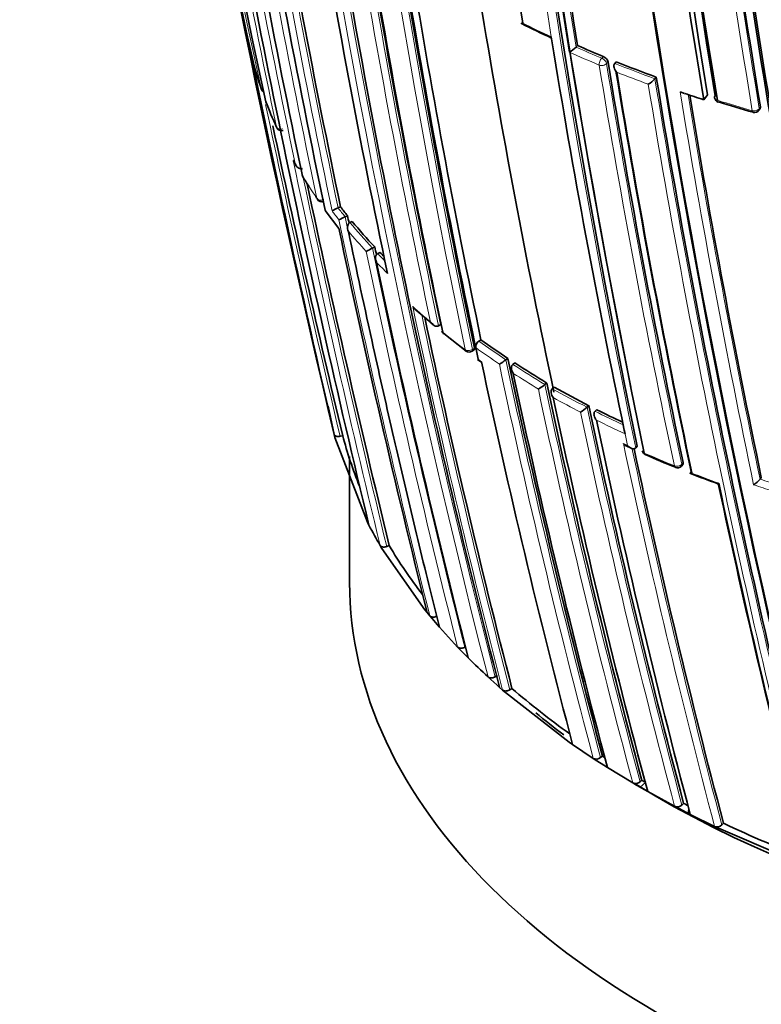
# Model space of a CAD drawing. Units: millimetres. Extents: x -365 to 1280, y 29 to 1163.
# Drawn here: x -150 to -136, y 149 to 167 of the extents above; entities that cross this region are included whole.
import ezdxf

# ---------------------------------------------------------------- set-up
doc = ezdxf.new("R2010")
doc.units = ezdxf.units.MM
doc.layers.add('DV3_0', color=7, linetype='Continuous')
doc.layers.add('Défaut', color=7, linetype='Continuous')

# ---------------------------------------------------------------- blocks, each defined once
blk = doc.blocks.new('SE2')
at = {"layer": 'DV3_0', "color": 7, "lineweight": 35}
for p, q in [((-140.057, 166.996), (-140.069, 167.07)), ((-139.571, 166.905), (-139.601, 166.876)), ((-139.601, 166.876), (-139.601, 166.876)), ((-138.84, 166.598), (-138.868, 166.568)), ((-138.868, 166.568), (-138.868, 166.568)), ((-138.08, 166.307), (-138.107, 166.276)), ((-138.107, 166.276), (-138.107, 166.276)), ((-137.544, 165.998), (-137.63, 166.028)), ((-137.111, 165.974), (-137.183, 165.88)), ((-136.136, 165.68), (-136.115, 165.712)), ((-144.352, 163.784), (-144.093, 163.443)), ((-144.06, 163.85), (-144.105, 163.831)), ((-144.105, 163.831), (-144.105, 163.83)), ((-143.928, 163.683), (-143.972, 163.663)), ((-143.972, 163.663), (-143.972, 163.663)), ((-143.838, 163.574), (-143.882, 163.553)), ((-143.882, 163.553), (-143.882, 163.553)), ((-143.411, 163.091), (-143.454, 163.069)), ((-143.454, 163.069), (-143.454, 163.069)), ((-143.312, 162.986), (-143.355, 162.964)), ((-143.355, 162.964), (-143.355, 162.964)), ((-142.651, 161.915), (-142.307, 161.619)), ((-142.162, 161.621), (-142.202, 161.597)), ((-142.202, 161.597), (-142.202, 161.597)), ((-142.103, 161.449), (-141.68, 161.12)), ((-141.401, 161.334), (-141.439, 161.308)), ((-141.568, 161.115), (-141.53, 161.14)), ((-141.515, 161.256), (-141.5, 161.184)), ((-141.5, 161.184), (-141.453, 160.963)), ((-141.5, 161.184), (-141.5, 161.184)), ((-141.466, 160.957), (-141.402, 160.913)), ((-140.891, 160.98), (-140.928, 160.953)), ((-140.928, 160.953), (-140.928, 160.953)), ((-140.76, 160.893), (-140.797, 160.866)), ((-140.797, 160.866), (-140.797, 160.866)), ((-140.154, 160.514), (-140.189, 160.486)), ((-140.189, 160.486), (-140.189, 160.486)), ((-140.016, 160.434), (-140.05, 160.406)), ((-140.05, 160.406), (-140.05, 160.406)), ((-144.292, 160.078), (-144.179, 159.539)), ((-139.359, 160.084), (-139.391, 160.055)), ((-139.391, 160.055), (-139.391, 160.055)), ((-139.209, 160.009), (-139.241, 159.979)), ((-139.241, 159.979), (-139.241, 159.979)), ((-144.179, 159.539), (-144.165, 159.481)), ((-144.165, 159.481), (-143.55, 157.876)), ((-144.019, 159.516), (-144.067, 159.505)), ((-138.687, 159.623), (-138.672, 159.551)), ((-138.672, 159.551), (-138.672, 159.551)), ((-138.636, 159.316), (-138.557, 159.28)), ((-138.44, 159.315), (-138.47, 159.284)), ((-138.47, 159.284), (-138.47, 159.284)), ((-143.889, 159.12), (-143.889, 156.735)), ((-137.606, 158.94), (-137.578, 158.971)), ((-136.117, 158.694), (-136.116, 158.694)), ((-136.092, 158.727), (-136.116, 158.694)), ((-143.55, 157.876), (-143.521, 157.82)), ((-143.309, 157.436), (-143.277, 157.381)), ((-143.138, 157.435), (-143.184, 157.417)), ((-143.277, 157.381), (-142.463, 156.218)), ((-142.463, 156.218), (-142.42, 156.165)), ((-142.42, 156.165), (-142.37, 156.104)), ((-142.37, 156.104), (-142.326, 156.052)), ((-142.326, 156.052), (-142.233, 155.942)), ((-142.233, 155.942), (-142.187, 155.89)), ((-142.187, 155.89), (-141.842, 155.512)), ((-141.842, 155.512), (-141.793, 155.462)), ((-141.793, 155.462), (-141.691, 155.357)), ((-141.693, 155.517), (-141.708, 155.508)), ((-141.691, 155.357), (-141.641, 155.307)), ((-141.09, 154.973), (-141.131, 154.948)), ((-141.266, 154.947), (-141.213, 154.898)), ((-141.213, 154.898), (-141.102, 154.799)), ((-141.102, 154.799), (-141.048, 154.75)), ((-141.048, 154.75), (-140.99, 154.699)), ((-140.99, 154.699), (-140.934, 154.651)), ((-140.934, 154.651), (-139.729, 153.713)), ((-140.813, 154.728), (-140.853, 154.702)), ((-139.729, 153.713), (-139.665, 153.669)), ((-139.665, 153.669), (-139.275, 153.405)), ((-139.275, 153.405), (-139.208, 153.361)), ((-139.208, 153.361), (-139.074, 153.275)), ((-139.1, 153.448), (-139.135, 153.42)), ((-139.074, 153.275), (-139.006, 153.232)), ((-139.006, 153.232), (-138.525, 152.939)), ((-138.525, 152.939), (-138.455, 152.898)), ((-138.352, 152.989), (-138.386, 152.959)), ((-138.455, 152.898), (-138.384, 152.857)), ((-138.313, 152.816), (-138.384, 152.857)), ((-138.242, 152.776), (-138.313, 152.816)), ((-137.734, 152.498), (-138.242, 152.776)), ((-137.563, 152.552), (-137.595, 152.521)), ((-137.66, 152.459), (-137.734, 152.498)), ((-137.511, 152.381), (-137.66, 152.459)), ((-137.436, 152.343), (-137.511, 152.381)), ((-136.978, 152.117), (-137.436, 152.343)), ((-136.809, 152.176), (-136.839, 152.145)), ((-136.901, 152.08), (-136.978, 152.117)), ((-135.277, 151.385), (-136.901, 152.08))]:
    blk.add_line(p, q, dxfattribs=at)
at = {"layer": 'DV3_0', "color": 7, "lineweight": 18}
for p, q in [((-140.069, 167.07), (-140.069, 167.07)), ((-139.084, 166.697), (-139.113, 166.667)), ((-139.022, 166.563), (-138.993, 166.593)), ((-136.108, 165.747), (-136.13, 165.714)), ((-144.954, 164.731), (-144.92, 164.67)), ((-141.562, 161.15), (-141.524, 161.176)), ((-141.453, 160.963), (-141.391, 160.918)), ((-138.672, 159.551), (-138.625, 159.33)), ((-138.625, 159.33), (-138.703, 159.366)), ((-137.572, 159.007), (-137.6, 158.976)), ((-138.282, 152.948), (-138.384, 152.857))]:
    blk.add_line(p, q, dxfattribs=at)
at = {"layer": 'DV3_0', "color": 7, "lineweight": 35}
for centre, radius, start, end in [((37.766, 207.117), 187.903, 180.24981, 192.45219), ((34.335, 205.162), 184.057, 179.85196, 192.33558), ((38.02, 195.402), 180.822, 178.6129, 188.93116), ((34.173, 195.077), 176.279, 178.55057, 191.70494), ((33.222, 194.911), 175.21, 178.51873, 191.34778), ((33.236, 194.846), 175.211, 178.52367, 191.74307), ((35.524, 194.424), 175.05, 178.72684, 189.38479), ((35.783, 194.472), 175.227, 178.72024, 189.35976), ((35.616, 194.439), 174.916, 178.73575, 189.37207), ((35.684, 194.413), 174.953, 178.75311, 189.39046), ((32.233, 194.184), 172.449, 181.22522, 194.40231), ((32.836, 194.196), 173.029, 181.23816, 194.39073), ((94.488, 216.359), 245.337, 186.09848, 193.39127), ((40.374, 202.661), 188.77, 187.11626, 191.88405), ((25.147, 193.593), 166.866, 186.61284, 189.2031), ((39.211, 194.909), 177.729, 186.91655, 189.444), ((40.467, 195.063), 178.84, 186.96091, 189.48754), ((41.318, 195.144), 179.66, 186.97358, 189.47533), ((50.691, 196.528), 188.314, 187.08748, 191.90933), ((82.505, 212.362), 232.514, 189.82153, 193.56661), ((58.081, 206.843), 207.248, 189.67325, 191.80688), ((42.967, 202.806), 191.041, 189.575, 191.76586), ((27.897, 198.458), 174.788, 189.36015, 191.84181), ((24.012, 197.258), 170.445, 189.33766, 194.44152), ((20.989, 196.216), 166.779, 189.26921, 191.97176), ((19.108, 195.618), 164.807, 189.27116, 191.95656), ((14.869, 194.127), 159.802, 189.18115, 191.87052), ((14.671, 194.09), 159.6, 189.17946, 191.87222), ((15.336, 194.273), 160.16, 189.23117, 191.8682), ((157.454, 229.348), 309.607, 191.37889, 193.00647), ((28.873, 196.725), 174.065, 189.50048, 191.78438), ((24.819, 195.189), 168.482, 189.36505, 191.93805), ((-128.274, 192.423), 27.981, 243.7873, 245.0777), ((17.698, 192.494), 159.802, 189.18115, 191.87052), ((-130.05, 188.491), 23.592, 246.1977, 247.4831), ((-140.105, 167.406), 0.732, 300.9895, 313.5719), ((-145.619, 166.623), 0.1, 191.6655, 194.7845), ((-138.391, 168.536), 7.577, 194.7954, 198.83), ((-139.144, 166.553), 0.156, 14.8167, 67.3538), ((23.386, 193.095), 164.528, 189.26956, 191.95757), ((-129.478, 189.898), 25.111, 248.11, 249.9662), ((24.8, 193.25), 165.829, 189.31197, 191.9778), ((25.812, 193.348), 166.833, 189.29521, 191.94785), ((-138.535, 166.664), 0.578, 301.5948, 317.8142), ((29.527, 193.775), 169.843, 189.3073, 194.45181), ((-145.466, 166.115), 0.1, 198.822, 243.4684), ((-128.873, 191.736), 27.159, 251.3833, 252.1835), ((34.853, 194.499), 174.648, 189.40292, 191.81903), ((-145.376, 165.867), 0.1, 191.7087, 200.7677), ((-137.913, 168.708), 8.085, 200.7756, 204.453), ((-136.878, 165.931), 0.1, 189.3815, 252.7608), ((-127.819, 195.564), 31.086, 253.001, 254.2733), ((-136.219, 165.736), 0.1, 254.1477, 326.3031), ((92.661, 215.946), 243.314, 191.99433, 193.41019), ((-145.178, 165.391), 0.1, 204.4473, 287.2819), ((-141.779, 166.471), 3.623, 209.1924, 210.3238), ((-144.69, 164.472), 0.1, 191.7896, 211.3165), ((-135.425, 170.223), 11.004, 211.8241, 212.9396), ((80.12, 211.64), 229.744, 191.89445, 193.64697), ((-135.425, 170.223), 11.004, 214.1485, 214.4847), ((-144.416, 164.048), 0.1, 214.3568, 292.0595), ((-143.715, 162.903), 1.006, 112.7914, 120.1569), ((-135.63, 170.415), 10.685, 217.9069, 219.048), ((-143.52, 162.624), 1.133, 113.5368, 120.1337), ((47.786, 203.623), 195.83, 191.76814, 191.81062), ((45.497, 203.029), 193.449, 191.77473, 191.77871), ((-135.062, 170.889), 11.425, 219.8129, 223.0443), ((49.527, 204.079), 197.837, 191.85237, 194.01581), ((-142.531, 161.197), 2.087, 116.2481, 119.9469), ((36.246, 200.604), 183.532, 191.79428, 191.84207), ((-134.457, 171.454), 12.253, 223.7192, 224.2408), ((32.799, 199.691), 179.998, 191.82754, 194.27545), ((22.19, 196.779), 168.34, 192.00861, 194.4656), ((-142.044, 161.525), 0.1, 191.9593, 231.0136), ((-141.366, 161.195), 0.135, 122.8159, 184.2718), ((-131.681, 174.78), 16.591, 234.1365, 236.2799), ((-141.624, 161.198), 0.1, 233.0225, 303.864), ((-141.748, 162.072), 1.387, 300.0974, 306.2418), ((3.616, 191.373), 147.669, 191.87737, 194.88152), ((6.962, 192.395), 151.655, 191.97935, 194.79477), ((-130.946, 175.893), 17.925, 236.8035, 239.0896), ((1.325, 190.677), 145.241, 191.91239, 194.94018), ((-140.838, 161.297), 1.039, 300.2943, 308.6582), ((-2.303, 189.546), 140.875, 191.8931, 195.04067), ((-130.172, 178.133), 20.252, 240.9178, 243.0252), ((-2.144, 189.35), 140.927, 191.92241, 195.04201), ((-139.908, 160.624), 0.769, 300.6803, 312.2682), ((2.643, 189.971), 145.113, 191.88511, 194.94284), ((-129.442, 179.58), 21.873, 243.4777, 244.9043), ((5.414, 190.304), 147.808, 191.90604, 194.88175), ((-136.513, 161.478), 7.757, 194.6474, 202.089), ((9.632, 190.864), 151.465, 192.03982, 194.79865), ((-138.248, 159.249), 0.1, 191.9826, 246.1191), ((-132.227, 172.841), 14.966, 246.1083, 248.4896), ((-137.681, 159.006), 0.1, 247.6143, 318.3174), ((-129.475, 179.335), 22.024, 248.8106, 250.2245), ((-136.492, 158.995), 0.481, 301.9547, 321.3285), ((26.713, 193.304), 167.257, 191.97197, 194.49114), ((28.515, 193.574), 169.065, 191.93381, 194.46183), ((-135.715, 161.885), 8.801, 207.5052, 210.3619), ((-134.701, 162.485), 9.833, 210.9026, 217.4301), ((-132.471, 164.484), 12.973, 225.0242, 227.3157), ((-130.897, 166.248), 15.2, 229.2794, 234.5189), ((-139.216, 153.518), 0.127, 242.7605, 309.3727), ((-129.733, 167.875), 17.201, 237.0082, 237.1807), ((-138.47, 153.055), 0.128, 244.5232, 311.2361), ((-128.746, 169.472), 19.078, 239.7689, 240.012), ((-128.214, 170.394), 20.142, 242.3475, 242.6146), ((-137.682, 152.615), 0.128, 246.125, 312.9886), ((-126.715, 173.484), 23.578, 244.6535, 248.9177), ((-136.929, 152.236), 0.129, 247.6056, 314.5116)]:
    blk.add_arc(centre, radius, start, end, dxfattribs=at)
at = {"layer": 'DV3_0', "color": 7, "lineweight": 18}
for centre, radius, start, end in [((35.636, 205.834), 185.506, 179.99072, 192.37143), ((29.826, 196.806), 175.195, 178.52359, 191.74431), ((29.947, 196.799), 175.175, 178.52398, 191.74187), ((37.934, 195.182), 180.209, 178.6236, 188.9747), ((33.419, 194.992), 175.559, 178.52401, 191.73553), ((26.301, 197.95), 172.997, 181.2381, 194.39328), ((26.281, 197.916), 172.838, 181.20515, 194.39463), ((43.361, 203.513), 191.977, 187.18679, 191.87424), ((25.644, 193.645), 167.54, 186.56582, 189.22775), ((25.263, 193.594), 167.014, 186.58852, 189.2055), ((39.64, 194.947), 178.322, 186.92787, 189.44927), ((39.463, 194.932), 178.008, 186.92298, 189.44705), ((51.073, 196.572), 188.722, 187.09503, 191.90737), ((51.383, 196.607), 189.17, 187.12417, 191.88207), ((78.245, 211.878), 228.307, 189.81993, 191.75616), ((62.843, 208.048), 212.243, 189.70998, 191.79326), ((42.845, 202.818), 191.097, 189.49838, 191.78986), ((42.802, 202.764), 190.919, 189.55666, 191.76657), ((20.828, 196.169), 166.655, 189.26762, 191.9727), ((21.011, 196.233), 166.983, 189.2967, 191.94698), ((-130.817, 187.01), 21.982, 243.547, 245.109), ((18.003, 192.551), 160.112, 189.18377, 191.86791), ((-130.164, 188.242), 23.497, 245.9813, 247.4886), ((-130.052, 188.524), 23.661, 246.1986, 247.4838), ((23.619, 193.111), 164.935, 189.27251, 191.95582), ((23.632, 193.117), 164.807, 189.27204, 191.95609), ((-129.488, 189.915), 25.162, 248.1109, 249.9679), ((-129.495, 189.882), 25.269, 248.3202, 249.7714), ((30.168, 193.868), 170.663, 189.33964, 194.43688), ((30.178, 193.88), 170.533, 189.31524, 194.4398), ((35.695, 194.618), 175.667, 189.36673, 191.836), ((35.171, 194.532), 174.996, 189.39154, 191.81736), ((92.587, 215.929), 243.288, 191.89384, 193.41045), ((-128.485, 193.082), 28.493, 252.7707, 254.1586), ((81.059, 211.864), 230.876, 191.77972, 193.63561), ((-136.611, 169.41), 9.565, 211.3215, 214.3609), ((79.954, 211.601), 229.623, 191.8621, 193.6489), ((-135.935, 169.882), 10.391, 215.9173, 218.2794), ((-135.924, 170.142), 10.459, 217.5152, 218.687), ((-135.652, 170.411), 10.713, 217.9014, 219.0426), ((48.581, 203.817), 196.822, 191.78916, 194.02926), ((47.59, 203.574), 195.676, 191.76889, 193.29005), ((-135.083, 170.886), 11.453, 219.8075, 223.0391), ((-135.113, 170.809), 11.51, 220.1454, 222.6897), ((36.76, 200.735), 184.238, 191.81689, 194.20872), ((36.044, 200.552), 183.37, 191.79509, 194.21985), ((-134.547, 171.335), 12.282, 224.0349, 225.4007), ((-134.481, 171.448), 12.277, 223.714, 224.6315), ((22.328, 196.82), 168.662, 191.92792, 194.46187), ((-133.401, 172.275), 13.882, 227.9857, 229.8352), ((22.09, 196.748), 168.28, 191.98483, 194.46894), ((-132.529, 173.329), 15.25, 231.016, 233.0257), ((-131.698, 174.782), 16.626, 234.1339, 236.278), ((-131.746, 174.674), 16.646, 234.1291, 236.0098), ((3.418, 191.314), 147.504, 191.8781, 194.88641), ((3.626, 191.375), 147.859, 191.90577, 194.88041), ((-130.962, 175.897), 17.962, 236.8018, 239.0886), ((-130.977, 175.837), 18.041, 237.0557, 238.8332), ((-2.424, 189.514), 140.93, 191.92236, 195.04188), ((-2.496, 189.487), 140.714, 191.89371, 195.04575), ((-130.187, 178.14), 20.292, 240.9187, 243.027), ((-130.2, 178.085), 20.377, 241.1543, 242.7932), ((2.88, 189.996), 145.388, 191.88442, 194.9369), ((2.633, 189.949), 145.277, 191.91221, 194.93923), ((-129.456, 179.588), 21.915, 243.4797, 245.0275), ((-129.438, 179.595), 22.068, 243.7061, 245.2651), ((9.915, 190.904), 151.927, 191.98071, 194.79104), ((9.923, 190.899), 151.793, 192.02122, 194.79206), ((-128.706, 180.888), 23.73, 246.1313, 247.6279), ((-128.246, 182.013), 24.947, 248.4557, 249.7097), ((-127.51, 184.449), 27.155, 251.5212, 252.3197), ((-127.781, 183.596), 26.4, 251.3183, 252.1421)]:
    blk.add_arc(centre, radius, start, end, dxfattribs=at)
for centre, major_axis, ratio, start_param, end_param in [((-139.103, 166.595), (-0.0383, -0.0924), 0.476236, 4.025957, 5.597177), ((-139.103, 166.595), (-0.0987, -0.0161), 0.667057, 0.844521, 2.420141), ((-139.103, 166.595), (-0.0725, 0.0689), 0.559581, 3.777264, 5.320579), ((-145.466, 166.115), (0.0947, 0.0323), 0.801432, 3.050468, 3.141593), ((-145.466, 166.115), (-0.0979, -0.0203), 0.685255, 0.074798, 0.901883), ((-136.878, 165.931), (0.0987, 0.0163), 0.667953, 3.141593, 4.112814), ((-136.878, 165.931), (0.0296, 0.0955), 0.386382, 2.412588, 3.144773), ((-136.219, 165.736), (-0.0986, -0.0164), 0.668324, 1.006218, 2.581818), ((-136.219, 165.736), (0.0273, 0.0962), 0.360151, 2.402473, 3.141593), ((-136.219, 165.736), (-0.0832, 0.0555), 0.629907, 3.141593, 3.675116), ((-145.178, 165.391), (0.091, 0.0414), 0.790034, 2.979775, 3.141593), ((-145.178, 165.391), (-0.0979, -0.0203), 0.685552, 0.136091, 1.711728), ((-144.69, 164.472), (0.0854, 0.052), 0.770625, 2.894834, 3.143321), ((-144.416, 164.048), (0.0826, 0.0564), 0.759741, 2.857889, 3.141593), ((-144.416, 164.048), (-0.0979, -0.0205), 0.686102, 0.252865, 1.828471), ((-142.044, 161.525), (0.0629, 0.0777), 0.664873, 2.665771, 3.141593), ((-141.624, 161.198), (-0.0978, -0.0208), 0.687225, 0.523939, 2.099532), ((-141.624, 161.198), (0.0602, 0.0799), 0.648069, 2.644112, 3.141593), ((-141.624, 161.198), (-0.0557, 0.083), 0.366252, 3.141593, 3.881316), ((-138.248, 159.249), (0.0405, 0.0914), 0.496685, 2.511765, 3.14751), ((-137.681, 159.006), (-0.0978, -0.0207), 0.687036, 0.814585, 2.390179), ((-137.681, 159.006), (0.0381, 0.0925), 0.473968, 2.497736, 3.141593), ((-137.681, 159.006), (-0.0747, 0.0665), 0.530562, 3.141593, 3.766724)]:
    blk.add_ellipse(centre, major_axis=major_axis, ratio=ratio, start_param=start_param, end_param=end_param, dxfattribs=at)
at = {"layer": 'DV3_0', "color": 7, "lineweight": 35}
for centre, major_axis, ratio, start_param, end_param in [((-145.376, 165.867), (0.0979, 0.0203), 0.685293, 3.141593, 3.237262), ((-145.376, 165.867), (0.0935, 0.0355), 0.797903, 3.025926, 3.141593), ((-136.878, 165.931), (0.0987, 0.0163), 0.667953, 2.537194, 3.141593), ((-136.219, 165.736), (0.0273, 0.0962), 0.360151, 3.141593, 3.168513), ((-144.69, 164.472), (0.0979, 0.0204), 0.685879, 3.141593, 3.357168), ((-142.044, 161.525), (0.0978, 0.0207), 0.687089, 3.141593, 3.631925), ((-142.044, 161.525), (0.0629, 0.0777), 0.664873, 3.141593, 3.170977), ((-141.624, 161.198), (0.0602, 0.0799), 0.648069, 3.141593, 3.179801), ((-138.248, 159.249), (0.0978, 0.0208), 0.687158, 3.141593, 3.922131), ((-123.889, 156.735), (-20, 0), 0.57735, 0, 3.141593), ((-123.889, 160.818), (-20, 0), 0.57735, 0.603003, 0.648086), ((-123.889, 160.818), (-20, 0), 0.57735, 0.755225, 2.356194)]:
    blk.add_ellipse(centre, major_axis=major_axis, ratio=ratio, start_param=start_param, end_param=end_param, dxfattribs=at)
for points, knots in [([(-140.609, 167.33), (-140.609, 167.33), (-140.609, 167.329), (-140.61, 167.329), (-140.617, 167.325), (-140.622, 167.323), (-140.627, 167.321), (-140.631, 167.319), (-140.635, 167.319), (-140.635, 167.32), (-140.636, 167.322), (-140.635, 167.324), (-140.632, 167.327), (-140.63, 167.33), (-140.627, 167.333), (-140.623, 167.337), (-140.619, 167.341), (-140.614, 167.346), (-140.608, 167.351)], [0, 0, 0, 0, 0.010565, 0.010565, 0.010565, 0.250066, 0.250066, 0.250066, 0.522406, 0.522406, 0.522406, 0.719431, 0.719431, 0.719431, 0.859143, 0.859143, 0.859143, 1, 1, 1, 1]), ([(-138.868, 166.568), (-138.873, 166.562), (-138.877, 166.555), (-138.88, 166.548), (-138.882, 166.541), (-138.883, 166.533), (-138.884, 166.525), (-138.884, 166.513), (-138.882, 166.501), (-138.879, 166.489), (-138.875, 166.472), (-138.868, 166.456), (-138.859, 166.441), (-138.851, 166.427), (-138.842, 166.414), (-138.831, 166.402), (-138.831, 166.401), (-138.83, 166.401), (-138.83, 166.401)], [0, 0, 0, 0, 0.137269, 0.137269, 0.137269, 0.273355, 0.273355, 0.273355, 0.467954, 0.467954, 0.467954, 0.742262, 0.742262, 0.742262, 0.989575, 0.989575, 0.989575, 1, 1, 1, 1]), ([(-136.115, 165.712), (-136.112, 165.717), (-136.11, 165.722), (-136.109, 165.727), (-136.107, 165.733), (-136.107, 165.74), (-136.108, 165.747)], [0.6719209, 0.6719209, 0.6719209, 0.6719209, 0.8300722, 0.8300722, 0.8300722, 1, 1, 1, 1]), ([(-144.942, 164.704), (-144.946, 164.712), (-144.95, 164.721), (-144.953, 164.729), (-144.954, 164.73), (-144.954, 164.73), (-144.954, 164.731)], [0.839994, 0.839994, 0.839994, 0.839994, 0.9891483, 0.9891483, 0.9891483, 1, 1, 1, 1]), ([(-144.78, 164.576), (-144.788, 164.573), (-144.797, 164.572), (-144.807, 164.572), (-144.816, 164.572), (-144.825, 164.574), (-144.833, 164.577), (-144.845, 164.581), (-144.856, 164.587), (-144.866, 164.594), (-144.879, 164.604), (-144.89, 164.617), (-144.9, 164.63), (-144.907, 164.642), (-144.914, 164.655), (-144.919, 164.668), (-144.919, 164.668), (-144.919, 164.669), (-144.92, 164.67)], [0, 0, 0, 0, 0.147765, 0.147765, 0.147765, 0.294466, 0.294466, 0.294466, 0.495551, 0.495551, 0.495551, 0.763434, 0.763434, 0.763434, 0.98915, 0.98915, 0.98915, 1, 1, 1, 1]), ([(-143.911, 163.389), (-143.912, 163.389), (-143.912, 163.39), (-143.912, 163.391), (-143.918, 163.403), (-143.923, 163.417), (-143.926, 163.431), (-143.929, 163.447), (-143.93, 163.464), (-143.928, 163.481), (-143.927, 163.493), (-143.923, 163.505), (-143.918, 163.516), (-143.914, 163.524), (-143.909, 163.531), (-143.903, 163.538), (-143.897, 163.544), (-143.89, 163.55), (-143.882, 163.553)], [0, 0, 0, 0, 0.01076, 0.01076, 0.01076, 0.240696, 0.240696, 0.240696, 0.509872, 0.509872, 0.509872, 0.709721, 0.709721, 0.709721, 0.854317, 0.854317, 0.854317, 1, 1, 1, 1]), ([(-143.911, 163.389), (-143.758, 162.655), (-143.601, 161.924), (-143.44, 161.197), (-143.376, 160.908), (-143.312, 160.62), (-143.247, 160.333), (-143.182, 160.046), (-143.116, 159.759), (-143.05, 159.472), (-143.034, 159.401), (-143.017, 159.329), (-143.001, 159.258), (-142.934, 158.972), (-142.867, 158.686), (-142.8, 158.401), (-142.732, 158.116), (-142.664, 157.831), (-142.595, 157.547), (-142.527, 157.263), (-142.457, 156.979), (-142.388, 156.696), (-142.321, 156.427), (-142.254, 156.159), (-142.187, 155.891), (-142.187, 155.891), (-142.187, 155.891), (-142.187, 155.891)], [0, 0, 0, 0, 0.289272, 0.289272, 0.289272, 0.403916, 0.403916, 0.403916, 0.518562, 0.518562, 0.518562, 0.547223, 0.547223, 0.547223, 0.661866, 0.661866, 0.661866, 0.77651, 0.77651, 0.77651, 0.891154, 0.891154, 0.891154, 0.999994, 0.999994, 0.999994, 1, 1, 1, 1]), ([(-143.377, 162.798), (-143.377, 162.798), (-143.378, 162.799), (-143.378, 162.8), (-143.385, 162.812), (-143.39, 162.826), (-143.393, 162.84), (-143.397, 162.856), (-143.399, 162.873), (-143.398, 162.89), (-143.397, 162.902), (-143.394, 162.914), (-143.389, 162.925), (-143.386, 162.933), (-143.381, 162.941), (-143.376, 162.948), (-143.37, 162.954), (-143.363, 162.96), (-143.355, 162.964)], [0, 0, 0, 0, 0.010721, 0.010721, 0.010721, 0.242519, 0.242519, 0.242519, 0.512284, 0.512284, 0.512284, 0.711589, 0.711589, 0.711589, 0.855246, 0.855246, 0.855246, 1, 1, 1, 1]), ([(-142.653, 161.912), (-142.657, 161.916), (-142.661, 161.92), (-142.665, 161.924), (-142.675, 161.935), (-142.684, 161.947), (-142.691, 161.959), (-142.692, 161.96), (-142.692, 161.96), (-142.692, 161.961)], [0.6653079, 0.6653079, 0.6653079, 0.6653079, 0.7552993, 0.7552993, 0.7552993, 0.9893253, 0.9893253, 0.9893253, 1, 1, 1, 1]), ([(-142.202, 161.597), (-142.209, 161.592), (-142.218, 161.589), (-142.226, 161.588), (-142.234, 161.587), (-142.243, 161.587), (-142.252, 161.588), (-142.263, 161.59), (-142.275, 161.594), (-142.286, 161.6), (-142.301, 161.607), (-142.314, 161.618), (-142.326, 161.63), (-142.337, 161.64), (-142.346, 161.652), (-142.354, 161.665), (-142.354, 161.665), (-142.354, 161.666), (-142.355, 161.666)], [0, 0, 0, 0, 0.143121, 0.143121, 0.143121, 0.285125, 0.285125, 0.285125, 0.48352, 0.48352, 0.48352, 0.754402, 0.754402, 0.754402, 0.989345, 0.989345, 0.989345, 1, 1, 1, 1]), ([(-141.524, 161.176), (-141.522, 161.168), (-141.522, 161.161), (-141.522, 161.155), (-141.523, 161.149), (-141.525, 161.145), (-141.528, 161.142), (-141.528, 161.141), (-141.529, 161.141), (-141.53, 161.14)], [0, 0, 0, 0, 0.2188826, 0.2188826, 0.2188826, 0.4377651, 0.4377651, 0.4377651, 0.4794192, 0.4794192, 0.4794192, 0.4794192]), ([(-141.453, 160.963), (-141.454, 160.963), (-141.454, 160.963), (-141.454, 160.963), (-141.459, 160.96), (-141.463, 160.958), (-141.465, 160.957), (-141.466, 160.957), (-141.467, 160.957), (-141.467, 160.957)], [0, 0, 0, 0, 0.0104447, 0.0104447, 0.0104447, 0.2563926, 0.2563926, 0.2563926, 0.3706246, 0.3706246, 0.3706246, 0.3706246]), ([(-140.788, 160.697), (-140.789, 160.698), (-140.789, 160.698), (-140.79, 160.699), (-140.798, 160.711), (-140.806, 160.724), (-140.812, 160.738), (-140.818, 160.754), (-140.823, 160.771), (-140.824, 160.788), (-140.825, 160.8), (-140.825, 160.813), (-140.822, 160.824), (-140.82, 160.833), (-140.817, 160.841), (-140.813, 160.848), (-140.809, 160.855), (-140.803, 160.861), (-140.797, 160.866)], [0, 0, 0, 0, 0.010567, 0.010567, 0.010567, 0.250131, 0.250131, 0.250131, 0.522258, 0.522258, 0.522258, 0.719243, 0.719243, 0.719243, 0.859051, 0.859051, 0.859051, 1, 1, 1, 1]), ([(-140.031, 160.236), (-140.031, 160.237), (-140.031, 160.237), (-140.032, 160.238), (-140.041, 160.25), (-140.049, 160.263), (-140.056, 160.277), (-140.064, 160.293), (-140.069, 160.31), (-140.072, 160.326), (-140.074, 160.339), (-140.074, 160.351), (-140.072, 160.363), (-140.071, 160.371), (-140.069, 160.379), (-140.065, 160.386), (-140.061, 160.394), (-140.056, 160.4), (-140.05, 160.406)], [0, 0, 0, 0, 0.01051, 0.01051, 0.01051, 0.253079, 0.253079, 0.253079, 0.526123, 0.526123, 0.526123, 0.722191, 0.722191, 0.722191, 0.860517, 0.860517, 0.860517, 1, 1, 1, 1]), ([(-139.214, 159.81), (-139.214, 159.81), (-139.214, 159.811), (-139.215, 159.811), (-139.225, 159.823), (-139.234, 159.837), (-139.241, 159.851), (-139.249, 159.866), (-139.255, 159.883), (-139.258, 159.899), (-139.261, 159.912), (-139.262, 159.924), (-139.26, 159.936), (-139.26, 159.944), (-139.258, 159.952), (-139.254, 159.96), (-139.251, 159.967), (-139.247, 159.974), (-139.241, 159.979)], [0, 0, 0, 0, 0.010472, 0.010472, 0.010472, 0.255074, 0.255074, 0.255074, 0.528713, 0.528713, 0.528713, 0.724153, 0.724153, 0.724153, 0.861492, 0.861492, 0.861492, 1, 1, 1, 1]), ([(-144.067, 159.505), (-144.078, 159.502), (-144.089, 159.501), (-144.1, 159.5), (-144.11, 159.5), (-144.121, 159.501), (-144.13, 159.503), (-144.14, 159.504), (-144.149, 159.508), (-144.156, 159.512), (-144.163, 159.516), (-144.169, 159.521), (-144.173, 159.526), (-144.176, 159.53), (-144.178, 159.535), (-144.179, 159.539)], [0, 0, 0, 0, 0.211762, 0.211762, 0.211762, 0.423466, 0.423466, 0.423466, 0.636069, 0.636069, 0.636069, 0.85059, 0.85059, 0.85059, 1, 1, 1, 1]), ([(-138.703, 159.366), (-138.703, 159.366), (-138.702, 159.365), (-138.702, 159.365), (-138.692, 159.353), (-138.68, 159.342), (-138.668, 159.333), (-138.658, 159.326), (-138.647, 159.32), (-138.636, 159.315)], [0, 0, 0, 0, 0.0104461, 0.0104461, 0.0104461, 0.256387, 0.256387, 0.256387, 0.4557261, 0.4557261, 0.4557261, 0.4557261]), ([(-138.625, 159.33), (-138.624, 159.329), (-138.624, 159.329), (-138.624, 159.328), (-138.613, 159.317), (-138.602, 159.306), (-138.589, 159.297), (-138.576, 159.287), (-138.561, 159.279), (-138.545, 159.273), (-138.534, 159.27), (-138.523, 159.268), (-138.512, 159.268), (-138.504, 159.268), (-138.496, 159.269), (-138.489, 159.272), (-138.482, 159.275), (-138.476, 159.279), (-138.47, 159.284)], [0, 0, 0, 0, 0.010445, 0.010445, 0.010445, 0.256393, 0.256393, 0.256393, 0.530609, 0.530609, 0.530609, 0.725651, 0.725651, 0.725651, 0.862235, 0.862235, 0.862235, 1, 1, 1, 1]), ([(-137.578, 158.971), (-137.578, 158.972), (-137.578, 158.972), (-137.577, 158.973), (-137.574, 158.977), (-137.571, 158.983), (-137.571, 158.99), (-137.57, 158.995), (-137.57, 159.001), (-137.572, 159.007)], [0.611542, 0.611542, 0.611542, 0.611542, 0.6304826, 0.6304826, 0.6304826, 0.8406427, 0.8406427, 0.8406427, 1, 1, 1, 1]), ([(-137.419, 158.835), (-137.424, 158.829), (-137.428, 158.824), (-137.431, 158.819), (-137.434, 158.815), (-137.436, 158.811), (-137.437, 158.808), (-137.439, 158.804), (-137.439, 158.802), (-137.437, 158.8), (-137.436, 158.798), (-137.431, 158.799), (-137.426, 158.8), (-137.421, 158.802), (-137.414, 158.805), (-137.407, 158.809), (-137.407, 158.809), (-137.407, 158.809), (-137.406, 158.81)], [0, 0, 0, 0, 0.143121, 0.143121, 0.143121, 0.285125, 0.285125, 0.285125, 0.48352, 0.48352, 0.48352, 0.754402, 0.754402, 0.754402, 0.989345, 0.989345, 0.989345, 1, 1, 1, 1]), ([(-136.929, 158.604), (-136.926, 158.603), (-136.922, 158.603), (-136.916, 158.605), (-136.911, 158.607), (-136.905, 158.61), (-136.897, 158.614), (-136.897, 158.614), (-136.897, 158.614), (-136.896, 158.615)], [0.4992511, 0.4992511, 0.4992511, 0.4992511, 0.7552993, 0.7552993, 0.7552993, 0.9893253, 0.9893253, 0.9893253, 1, 1, 1, 1]), ([(-143.184, 157.417), (-143.194, 157.413), (-143.205, 157.41), (-143.216, 157.408), (-143.227, 157.406), (-143.238, 157.406), (-143.249, 157.407), (-143.259, 157.407), (-143.269, 157.409), (-143.277, 157.412), (-143.286, 157.415), (-143.293, 157.419), (-143.299, 157.425), (-143.303, 157.428), (-143.307, 157.432), (-143.309, 157.436)], [0, 0, 0, 0, 0.212797, 0.212797, 0.212797, 0.425559, 0.425559, 0.425559, 0.638858, 0.638858, 0.638858, 0.853291, 0.853291, 0.853291, 1, 1, 1, 1]), ([(-142.238, 156.096), (-142.248, 156.091), (-142.259, 156.087), (-142.269, 156.084), (-142.28, 156.081), (-142.291, 156.08), (-142.302, 156.08), (-142.313, 156.08), (-142.323, 156.081), (-142.333, 156.083), (-142.342, 156.085), (-142.35, 156.089), (-142.357, 156.094), (-142.362, 156.097), (-142.366, 156.1), (-142.37, 156.104)], [0, 0, 0, 0, 0.213422, 0.213422, 0.213422, 0.426823, 0.426823, 0.426823, 0.64054, 0.64054, 0.64054, 0.85492, 0.85492, 0.85492, 1, 1, 1, 1]), ([(-141.708, 155.508), (-141.717, 155.503), (-141.728, 155.499), (-141.738, 155.496), (-141.749, 155.493), (-141.76, 155.491), (-141.771, 155.49), (-141.782, 155.49), (-141.793, 155.49), (-141.802, 155.492), (-141.812, 155.494), (-141.821, 155.498), (-141.828, 155.502), (-141.833, 155.505), (-141.838, 155.509), (-141.842, 155.512)], [0, 0, 0, 0, 0.213668, 0.213668, 0.213668, 0.427321, 0.427321, 0.427321, 0.641201, 0.641201, 0.641201, 0.855556, 0.855556, 0.855556, 1, 1, 1, 1]), ([(-141.131, 154.948), (-141.14, 154.943), (-141.15, 154.938), (-141.161, 154.935), (-141.171, 154.931), (-141.182, 154.929), (-141.193, 154.928), (-141.204, 154.927), (-141.215, 154.927), (-141.225, 154.929), (-141.235, 154.931), (-141.244, 154.934), (-141.252, 154.938), (-141.258, 154.94), (-141.262, 154.944), (-141.266, 154.947)], [0, 0, 0, 0, 0.213875, 0.213875, 0.213875, 0.427741, 0.427741, 0.427741, 0.641758, 0.641758, 0.641758, 0.856087, 0.856087, 0.856087, 1, 1, 1, 1]), ([(-140.853, 154.702), (-140.862, 154.697), (-140.872, 154.692), (-140.883, 154.688), (-140.894, 154.684), (-140.905, 154.682), (-140.916, 154.681), (-140.927, 154.68), (-140.938, 154.68), (-140.948, 154.681), (-140.958, 154.683), (-140.967, 154.686), (-140.975, 154.69), (-140.981, 154.692), (-140.986, 154.696), (-140.99, 154.699)], [0, 0, 0, 0, 0.213963, 0.213963, 0.213963, 0.427919, 0.427919, 0.427919, 0.641994, 0.641994, 0.641994, 0.85632, 0.85632, 0.85632, 1, 1, 1, 1]), ([(-137.459, 152.429), (-137.461, 152.427), (-137.462, 152.424), (-137.463, 152.421), (-137.468, 152.413), (-137.47, 152.405), (-137.47, 152.397), (-137.471, 152.389), (-137.469, 152.381), (-137.466, 152.373), (-137.463, 152.366), (-137.457, 152.359), (-137.451, 152.353), (-137.446, 152.349), (-137.441, 152.346), (-137.436, 152.343)], [0.1463724, 0.1463724, 0.1463724, 0.1463724, 0.2142607, 0.2142607, 0.2142607, 0.4285206, 0.4285206, 0.4285206, 0.6427927, 0.6427927, 0.6427927, 0.8570892, 0.8570892, 0.8570892, 1, 1, 1, 1])]:
    blk.add_open_spline(points, degree=3, knots=knots, dxfattribs=at)

msp = doc.modelspace()

# ---------------------------------------------------------------- block references
at = {"layer": 'Défaut'}
msp.add_blockref('SE2', (0, 0), dxfattribs=at)

doc.saveas('drawing.dxf')
